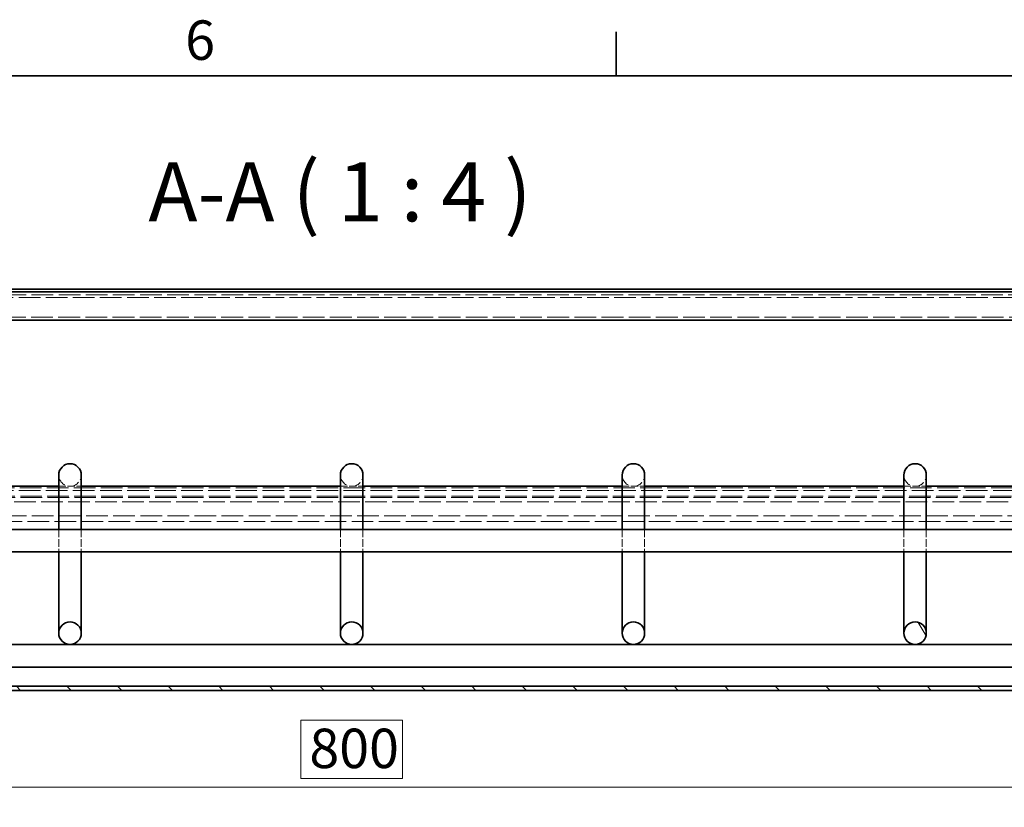
# Model space of a CAD drawing. Units: millimetres. Extents: x 0 to 2376, y 0 to 1680.
# Drawn here: x 679 to 1029, y 1380 to 1660 of the extents above; entities that cross this region are included whole.
import ezdxf

# ---------------------------------------------------------------- set-up
doc = ezdxf.new("R2010")
doc.units = ezdxf.units.MM
doc.header["$LTSCALE"] = 4
doc.linetypes.add('DASHED_SPACE', pattern=[0.2067, 0.1654, -0.0413])
for name, color, linetype, lineweight, true_color in [('Kóta (ISO)', 5, 'Continuous', 9, 0x0000ff), ('Skrytá (ISO)', 7, 'DASHED_SPACE', 9, 0x0080c0), ('Značka (ISO)', 5, 'Continuous', 9, 0x0000ff), ('Šrafy (ISO)', 6, 'Continuous', 9, 0xff00ff)]:
    doc.layers.add(name, color=color, linetype=linetype, lineweight=lineweight, true_color=true_color)
doc.layers.add('Rámeček (ISO)', color=7, linetype='Continuous', lineweight=35)
doc.layers.add('Viditelná (ISO)', color=7, linetype='Continuous', lineweight=35)
doc.styles.add('Text popisu (ISO)', font='tahoma.ttf')
doc.styles.add('Text poznámky (ISO)', font='tahoma.ttf')
doc.dimstyles.new('Výchozí (ISO)', dxfattribs={"dimscale": 4, "dimtxt": 3.5, "dimasz": 2.5, "dimexe": 1, "dimexo": 0, "dimgap": 0.762, "dimtad": 1, "dimrnd": 1e-08, "dimtxsty": 'Text poznámky (ISO)', "dimcen": 0.09, "dimdle": 10, "dimclrd": 256, "dimclre": 256, "dimclrt": 256, "dimazin": 2, "dimtfac": 1.001486, "dimtmove": 0, "dimatfit": 3, "dimfxl": 1, "dimtolj": 1, "dimlwd": -1, "dimlwe": -1, "dimarcsym": 0})
pattern_1 = [(60, (0, 0), (-10.99852, 6.35), [])]
pattern_2 = [(120, (0, 0), (-10.99852, -6.35), [])]
pattern_3 = [(135, (0, 0), (-8.98026, -8.98026), [])]

# ---------------------------------------------------------------- blocks, each defined once
blk = doc.blocks.new('Rámečky Default Border')
at = {"layer": 'Rámeček (ISO)'}
blk.add_line((222.75, 410), (222.75, 413.9), dxfattribs=at)
at = {"layer": 'Rámeček (ISO)', "flags": 128}
blk.add_lwpolyline([(10, 10), (10, 410), (584, 410), (584, 10), (10, 10)], dxfattribs=at)
at = {"layer": 'Rámeček (ISO)', "insert": (184.508, 410.326), "char_height": 3.5, "attachment_point": 7, "style": 'Text poznámky (ISO)'}
blk.add_mtext('6', dxfattribs=at)
blk = doc.blocks.new('*D27')
at = {"layer": 'Defpoints', "color": 0, "transparency": 16777216}
for p in [(397.14, 1485.76), (1197.17, 1485.76), (1197.17, 1387.47)]:
    blk.add_point(p, dxfattribs=at)
at = {"layer": 'Kóta (ISO)', "transparency": 16777216}
for p, q in [((397.14, 1485.76), (397.14, 1383.47)), ((1197.17, 1485.76), (1197.17, 1383.47)), ((815.24, 1411.25), (779.08, 1411.25)), ((779.08, 1411.25), (779.08, 1390.52)), ((815.24, 1390.52), (815.24, 1411.25)), ((779.08, 1390.52), (815.24, 1390.52)), ((407.14, 1387.47), (1187.17, 1387.47))]:
    blk.add_line(p, q, dxfattribs=at)
for points in [[(407.14, 1389.14), (407.14, 1385.8), (397.14, 1387.47)], [(1187.17, 1389.14), (1187.17, 1385.8), (1197.17, 1387.47)]]:
    blk.add_solid(points, dxfattribs=at)
at = {"layer": 'Kóta (ISO)', "transparency": 16777216, "insert": (782.13, 1408.2), "char_height": 14, "attachment_point": 1, "style": 'Text poznámky (ISO)'}
blk.add_mtext('\\A1;800', dxfattribs=at)

msp = doc.modelspace()

# ---------------------------------------------------------------- hatches: boundary and pattern name
at = {"layer": 'Šrafy (ISO)'}
h = msp.add_hatch(dxfattribs=at)
h.set_pattern_fill('ANSI31', color=256, scale=101.6, angle=75, style=0)
h.set_pattern_definition(pattern_2)
edge = h.paths.add_edge_path()
edge.add_ellipse((1240.159, 1488.764), major_axis=(-3, 4), ratio=1, start_angle=0, end_angle=29.55192)
edge.add_ellipse((1240.159, 1488.764), major_axis=(-4.583, 2), ratio=1, start_angle=0, end_angle=196.54494)
edge.add_ellipse((1240.159, 1488.764), major_axis=(4.962, -0.612), ratio=1, start_angle=0, end_angle=13.79723)
edge.add_ellipse((1240.159, 1488.764), major_axis=(4.965, 0.589), ratio=1, start_angle=0, end_angle=59.40314)
edge.add_ellipse((1240.159, 1488.764), major_axis=(2.02, 4.574), ratio=1, start_angle=0, end_angle=23.65704)
edge.add_ellipse((1240.159, 1488.764), major_axis=(0.015, 5), ratio=1, start_angle=0, end_angle=37.04573)
edge = h.paths.add_edge_path()
edge.add_ellipse((354.159, 1488.764), major_axis=(-0.015, 5), ratio=1, start_angle=0, end_angle=23.65704)
edge.add_ellipse((354.159, 1488.764), major_axis=(-2.02, 4.574), ratio=1, start_angle=0, end_angle=59.40314)
edge.add_ellipse((354.159, 1488.764), major_axis=(-4.965, 0.589), ratio=1, start_angle=0, end_angle=13.79723)
edge.add_ellipse((354.159, 1488.764), major_axis=(-4.962, -0.612), ratio=1, start_angle=0, end_angle=196.54494)
edge.add_ellipse((354.159, 1488.764), major_axis=(4.583, 2), ratio=1, start_angle=0, end_angle=29.55192)
edge.add_ellipse((354.159, 1488.764), major_axis=(3, 4), ratio=1, start_angle=0, end_angle=37.04573)
h = msp.add_hatch(dxfattribs=at)
h.set_pattern_fill('ANSI31', color=256, scale=101.6, angle=15, style=0)
h.set_pattern_definition(pattern_1)
edge = h.paths.add_edge_path()
edge.add_ellipse((1204.159, 1488.764), major_axis=(0, 5), ratio=1, start_angle=0, end_angle=18.1779)
edge.add_ellipse((1204.159, 1488.764), major_axis=(-1.56, 4.75), ratio=1, start_angle=0, end_angle=18.692)
edge.add_ellipse((1204.159, 1488.764), major_axis=(-3, 4), ratio=1, start_angle=0, end_angle=29.55192)
edge.add_ellipse((1204.159, 1488.764), major_axis=(-4.583, 2), ratio=1, start_angle=0, end_angle=19.14169)
edge.add_ellipse((1204.159, 1488.764), major_axis=(-4.985, 0.387), ratio=1, start_angle=0, end_angle=8.87298)
edge.add_ellipse((1204.159, 1488.764), major_axis=(-4.985, -0.387), ratio=1, start_angle=0, end_angle=199.14169)
edge.add_ellipse((1204.159, 1488.764), major_axis=(4.583, 2), ratio=1, start_angle=0, end_angle=29.55192)
edge.add_ellipse((1204.159, 1488.764), major_axis=(3, 4), ratio=1, start_angle=0, end_angle=18.692)
edge.add_ellipse((1204.159, 1488.764), major_axis=(1.56, 4.75), ratio=1, start_angle=0, end_angle=18.1779)
edge = h.paths.add_edge_path()
edge.add_ellipse((390.159, 1488.764), major_axis=(0, 5), ratio=1, start_angle=0, end_angle=18.1779)
edge.add_ellipse((390.159, 1488.764), major_axis=(-1.56, 4.75), ratio=1, start_angle=0, end_angle=18.692)
edge.add_ellipse((390.159, 1488.764), major_axis=(-3, 4), ratio=1, start_angle=0, end_angle=29.55192)
edge.add_ellipse((390.159, 1488.764), major_axis=(-4.583, 2), ratio=1, start_angle=0, end_angle=199.14169)
edge.add_ellipse((390.159, 1488.764), major_axis=(4.985, -0.387), ratio=1, start_angle=0, end_angle=8.87298)
edge.add_ellipse((390.159, 1488.764), major_axis=(4.985, 0.387), ratio=1, start_angle=0, end_angle=19.14169)
edge.add_ellipse((390.159, 1488.764), major_axis=(4.583, 2), ratio=1, start_angle=0, end_angle=29.55192)
edge.add_ellipse((390.159, 1488.764), major_axis=(3, 4), ratio=1, start_angle=0, end_angle=18.692)
edge.add_ellipse((390.159, 1488.764), major_axis=(1.56, 4.75), ratio=1, start_angle=0, end_angle=18.1779)
h = msp.add_hatch(dxfattribs=at)
h.set_pattern_fill('ANSI31', color=256, scale=101.6, angle=90, style=0)
h.set_pattern_definition(pattern_3)
edge = h.paths.add_edge_path()
edge.add_ellipse((1186.295, 1491.264), major_axis=(-1.383, 0.581), ratio=1, start_angle=292.8, end_angle=360)
edge.add_line((1184.912, 1491.846), (1156.231, 1423.615))
edge.add_ellipse((1153.465, 1424.778), major_axis=(0, -3), ratio=1, start_angle=0, end_angle=67.2, ccw=False)
edge.add_line((1153.465, 1421.778), (440.852, 1421.778))
edge.add_ellipse((440.852, 1424.778), major_axis=(-2.766, -1.163), ratio=1, start_angle=0, end_angle=67.2, ccw=False)
edge.add_line((438.086, 1423.615), (409.405, 1491.846))
edge.add_ellipse((408.022, 1491.264), major_axis=(0, 1.5), ratio=1, start_angle=292.8, end_angle=360)
edge.add_line((408.022, 1492.764), (406.159, 1492.764))
edge.add_line((406.159, 1492.764), (393.159, 1492.764))
edge.add_line((393.159, 1492.764), (387.159, 1492.764))
edge.add_line((387.159, 1492.764), (386.015, 1492.764))
edge.add_line((386.015, 1492.764), (386.015, 1493.515))
edge.add_line((386.015, 1493.515), (386.015, 1494.264))
edge.add_line((386.015, 1494.264), (408.022, 1494.264))
edge.add_ellipse((408.022, 1491.264), major_axis=(1.984, 2.25), ratio=1, start_angle=0, end_angle=41.39627, ccw=False)
edge.add_ellipse((408.022, 1491.264), major_axis=(2.766, 1.163), ratio=1, start_angle=0, end_angle=25.80373, ccw=False)
edge.add_line((410.788, 1492.427), (439.469, 1424.197))
edge.add_ellipse((440.852, 1424.778), major_axis=(0, -1.5), ratio=1, start_angle=292.8, end_angle=360)
edge.add_line((440.852, 1423.278), (1153.465, 1423.278))
edge.add_ellipse((1153.465, 1424.778), major_axis=(1.383, -0.581), ratio=1, start_angle=292.8, end_angle=360)
edge.add_line((1154.848, 1424.197), (1183.53, 1492.427))
edge.add_ellipse((1186.295, 1491.264), major_axis=(-1.984, 2.25), ratio=1, start_angle=0, end_angle=25.80373, ccw=False)
edge.add_ellipse((1186.295, 1491.264), major_axis=(0, 3), ratio=1, start_angle=0, end_angle=41.39627, ccw=False)
edge.add_line((1186.295, 1494.264), (1208.302, 1494.264))
edge.add_line((1208.302, 1494.264), (1208.302, 1493.515))
edge.add_line((1208.302, 1493.515), (1208.302, 1492.764))
edge.add_line((1208.302, 1492.764), (1207.159, 1492.764))
edge.add_line((1207.159, 1492.764), (1201.159, 1492.764))
edge.add_line((1201.159, 1492.764), (1188.159, 1492.764))
edge.add_line((1188.159, 1492.764), (1186.295, 1492.764))
h = msp.add_hatch(dxfattribs=at)
h.set_pattern_fill('ANSI31', color=256, scale=101.6, style=0)
h.set_pattern_definition([(45, (0, 0), (-8.98026, 8.98026), [])])
edge = h.paths.add_edge_path()
edge.add_ellipse((697.159, 1442.073), major_axis=(0, 4), ratio=1, start_angle=0, end_angle=360)
h = msp.add_hatch(dxfattribs=at)
h.set_pattern_fill('ANSI31', color=256, scale=101.6, angle=90, style=0)
h.set_pattern_definition(pattern_3)
edge = h.paths.add_edge_path()
edge.add_ellipse((797.159, 1442.073), major_axis=(0, 4), ratio=1, start_angle=0, end_angle=360)
h = msp.add_hatch(dxfattribs=at)
h.set_pattern_fill('ANSI31', color=256, scale=101.6, angle=15, style=0)
h.set_pattern_definition(pattern_1)
edge = h.paths.add_edge_path()
edge.add_ellipse((897.159, 1442.073), major_axis=(0, 4), ratio=1, start_angle=0, end_angle=360)
h = msp.add_hatch(dxfattribs=at)
h.set_pattern_fill('ANSI31', color=256, scale=101.6, angle=75, style=0)
h.set_pattern_definition(pattern_2)
edge = h.paths.add_edge_path()
edge.add_ellipse((997.159, 1442.073), major_axis=(0, 4), ratio=1, start_angle=0, end_angle=360)

# ---------------------------------------------------------------- linework, layer by layer
at = {"layer": 'Skrytá (ISO)', "ltscale": 11.649631}
msp.add_line((1249.859, 1562.264), (344.459, 1562.264), dxfattribs=at)
at = {"layer": 'Skrytá (ISO)', "ltscale": 11.624036}
msp.add_line((1244.059, 1561.264), (350.259, 1561.264), dxfattribs=at)
at = {"layer": 'Skrytá (ISO)', "ltscale": 11.66379}
msp.add_line((1211.834, 1554.264), (382.483, 1554.264), dxfattribs=at)
at = {"layer": 'Skrytá (ISO)', "ltscale": 11.582572}
msp.add_line((1204.159, 1493.764), (390.159, 1493.764), dxfattribs=at)
at = {"layer": 'Skrytá (ISO)', "ltscale": 11.618972}
msp.add_line((1186.225, 1492.764), (408.093, 1492.764), dxfattribs=at)
at = {"layer": 'Skrytá (ISO)', "ltscale": 3.809293}
for p, q in [((693.159, 1494.264), (701.159, 1494.264)), ((793.159, 1494.264), (801.159, 1494.264)), ((893.159, 1494.264), (901.159, 1494.264)), ((993.159, 1494.264), (1001.159, 1494.264))]:
    msp.add_line(p, q, dxfattribs=at)
at = {"layer": 'Skrytá (ISO)', "ltscale": 11.566214}
msp.add_line((1184.458, 1490.764), (409.859, 1490.764), dxfattribs=at)
at = {"layer": 'Skrytá (ISO)', "ltscale": 11.559937}
msp.add_line((1184.248, 1490.264), (410.069, 1490.264), dxfattribs=at)
at = {"layer": 'Skrytá (ISO)', "ltscale": 11.59772}
msp.add_line((380.037, 1488.764), (1214.28, 1488.764), dxfattribs=at)
at = {"layer": 'Skrytá (ISO)', "ltscale": 11.6345}
msp.add_line((1201.174, 1483.764), (393.144, 1483.764), dxfattribs=at)
at = {"layer": 'Skrytá (ISO)', "ltscale": 11.596397}
msp.add_line((413.643, 1481.764), (1180.675, 1481.764), dxfattribs=at)
at = {"layer": 'Skrytá (ISO)', "ltscale": 4.2031}
for p, q in [((693.159, 1478.964), (693.159, 1470.964)), ((701.159, 1478.964), (701.159, 1470.964)), ((793.159, 1478.964), (793.159, 1470.964)), ((801.159, 1478.964), (801.159, 1470.964)), ((893.159, 1478.964), (893.159, 1470.964)), ((901.159, 1478.964), (901.159, 1470.964)), ((993.159, 1478.964), (993.159, 1470.964)), ((1001.159, 1478.964), (1001.159, 1470.964))]:
    msp.add_line(p, q, dxfattribs=at)
at = {"layer": 'Skrytá (ISO)', "ltscale": 6.551047}
for centre in [(697.159, 1498.264), (797.159, 1498.264), (897.159, 1498.264), (997.159, 1498.264)]:
    msp.add_arc(centre, 4, 180, 0, dxfattribs=at)
at = {"layer": 'Viditelná (ISO)'}
for p, q in [((1209.275, 1564.264), (385.042, 1564.264)), ((1205.998, 1563.264), (388.319, 1563.264)), ((1207.931, 1553.264), (386.387, 1553.264)), ((693.159, 1498.264), (693.159, 1478.964)), ((701.159, 1498.264), (701.159, 1478.964)), ((793.159, 1498.264), (793.159, 1478.964)), ((801.159, 1498.264), (801.159, 1478.964)), ((893.159, 1498.264), (893.159, 1478.964)), ((901.159, 1498.264), (901.159, 1478.964)), ((993.159, 1498.264), (993.159, 1478.964)), ((1001.159, 1498.264), (1001.159, 1478.964)), ((601.159, 1494.264), (693.159, 1494.264)), ((701.159, 1494.264), (793.159, 1494.264)), ((801.159, 1494.264), (893.159, 1494.264)), ((901.159, 1494.264), (993.159, 1494.264)), ((1001.159, 1494.264), (1093.159, 1494.264)), ((1149.095, 1478.964), (445.222, 1478.964)), ((1145.364, 1470.964), (448.953, 1470.964)), ((693.159, 1470.964), (693.159, 1442.073)), ((701.159, 1470.964), (701.159, 1442.073)), ((793.159, 1470.964), (793.159, 1442.073)), ((801.159, 1470.964), (801.159, 1442.073)), ((893.159, 1470.964), (893.159, 1442.073)), ((901.159, 1470.964), (901.159, 1442.073)), ((993.159, 1470.964), (993.159, 1442.073)), ((1001.159, 1470.964), (1001.159, 1442.073)), ((1130.027, 1438.073), (464.29, 1438.073)), ((459.194, 1430.073), (1135.124, 1430.073)), ((1153.465, 1423.278), (440.852, 1423.278)), ((440.852, 1421.778), (1153.465, 1421.778))]:
    msp.add_line(p, q, dxfattribs=at)
for centre in [(697.159, 1442.073), (797.159, 1442.073), (897.159, 1442.073), (997.159, 1442.073)]:
    msp.add_circle(centre, 4, dxfattribs=at)
for centre in [(697.159, 1498.264), (797.159, 1498.264), (897.159, 1498.264), (997.159, 1498.264)]:
    msp.add_arc(centre, 4, 0, 180, dxfattribs=at)

# ---------------------------------------------------------------- block references
at = {"xscale": 4, "yscale": 4, "zscale": 4}
msp.add_blockref('Rámečky Default Border', (0, 0), dxfattribs=at)

# ---------------------------------------------------------------- texts
at = {"layer": 'Značka (ISO)', "insert": (724.985, 1581.764), "char_height": 21, "attachment_point": 7, "style": 'Text popisu (ISO)'}
msp.add_mtext('A-A ( 1 : 4 )', dxfattribs=at)

# ---------------------------------------------------------------- dimensions: what is measured, and where the dimension line sits
at = {"layer": 'Kóta (ISO)'}
dim = msp.add_linear_dim(base=(1197.174, 1387.468), p1=(397.144, 1485.764), p2=(1197.174, 1485.764), angle=180, dimstyle='Výchozí (ISO)', override={"dimgap": -0.762, "dimdec": 0, "dimtol": 0, "dimlim": 0, "dimtp": 0, "dimtm": 0, "dimtdec": 2, "dimtofl": 0, "dimatfit": 1}, dxfattribs=at)
dim.commit()
dim.dimension.update_dxf_attribs({"geometry": '*D27', "text_midpoint": (797.159, 1387.468), "dimtype": 160})

doc.saveas('drawing.dxf')
